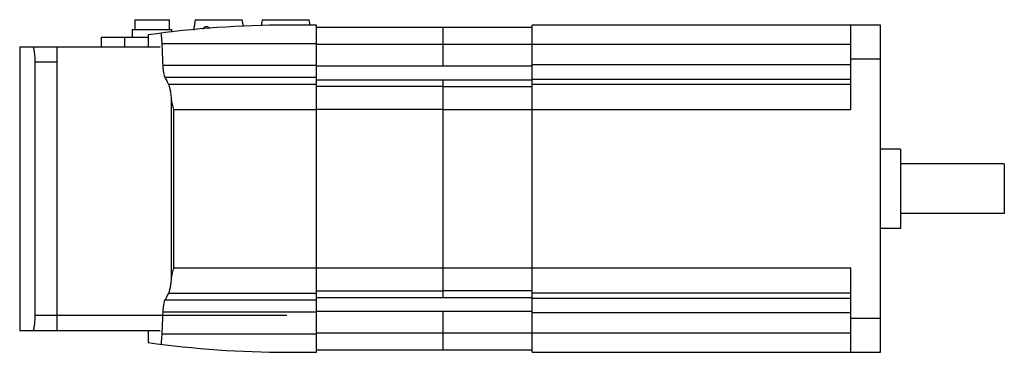
# Model space of a CAD drawing. Units: millimetres. Extents: x 30 to 229, y 145 to 212.
import ezdxf

# ---------------------------------------------------------------- set-up
doc = ezdxf.new("R2010")
doc.units = ezdxf.units.MM
doc.header["$LTSCALE"] = 23.189933
doc.layers.get('0').update_dxf_attribs({"linetype": 'CONTINUOUS'})

msp = doc.modelspace()

# ---------------------------------------------------------------- linework, layer by layer
at = {"color": 7, "linetype": 'CONTINUOUS'}
for p, q in [((53, 212.3), (53, 210.3)), ((53, 212.3), (60, 212.3)), ((60, 210.3), (60, 212.3)), ((65.25, 212.3), (65, 210.88)), ((65.25, 212.3), (74.75, 212.3)), ((75, 210.93), (74.75, 212.3)), ((78.75, 212.3), (78.53, 211.04)), ((78.75, 212.3), (88.25, 212.3)), ((89.75, 211.2), (83.75, 211.2)), ((88.45, 211.2), (88.25, 212.3)), ((89.75, 145.2), (89.75, 211.2)), ((133.35, 145.2), (133.35, 211.2)), ((203.75, 211.2), (133.35, 211.2)), ((197.75, 194.2), (197.75, 211.2)), ((203.75, 145.2), (203.75, 211.2)), ((52.5, 210.3), (52.5, 208.8)), ((52.5, 210.3), (60.5, 210.3)), ((55.75, 209.23), (55.75, 206.8)), ((60.5, 209.78), (60.5, 210.3)), ((65, 210.21), (65, 210.88)), ((115.35, 210.72), (89.75, 210.72)), ((115.35, 202.91), (115.35, 210.72)), ((133.35, 210.7), (115.35, 210.7)), ((46.2, 208.8), (46.2, 206.8)), ((46.2, 208.8), (55.75, 208.8)), ((51, 206.8), (51, 208.8)), ((58.54, 207.52), (89.75, 207.52)), ((89.75, 207.36), (115.35, 207.36)), ((115.35, 207.37), (133.35, 207.37)), ((133.35, 207.34), (197.75, 207.34)), ((29.75, 206.8), (29.75, 149.6)), ((29.75, 206.8), (58.12, 206.8)), ((37.25, 206.8), (37.25, 149.6)), ((32.87, 152.6), (32.87, 203.81)), ((32.87, 203.8), (37.25, 203.8)), ((89.75, 203.07), (58.74, 203.07)), ((197.75, 203.17), (133.35, 203.17)), ((197.75, 204.4), (203.75, 204.4)), ((115.35, 202.93), (89.75, 202.93)), ((133.35, 202.91), (115.35, 202.91)), ((59.11, 200.68), (89.75, 200.68)), ((89.75, 199.24), (59.85, 199.24)), ((89.75, 200.19), (115.35, 200.19)), ((115.35, 156.2), (115.35, 200.2)), ((115.35, 200.2), (133.35, 200.2)), ((133.35, 200.33), (197.75, 200.33)), ((197.75, 199.22), (133.35, 199.22)), ((115.35, 198.8), (89.75, 198.8)), ((133.35, 198.77), (115.35, 198.77)), ((60.45, 160.16), (60.45, 196.24)), ((60.94, 162.2), (60.94, 194.2)), ((60.94, 194.2), (89.75, 194.2)), ((89.75, 194.22), (115.35, 194.22)), ((115.35, 194.2), (197.75, 194.2)), ((207.75, 186.2), (203.75, 186.2)), ((207.75, 186.2), (207.75, 170.2)), ((228.75, 183.2), (207.75, 183.2)), ((228.75, 183.2), (228.75, 173.2)), ((228.75, 173.2), (207.75, 173.2)), ((207.75, 170.2), (203.75, 170.2)), ((89.75, 162.2), (60.94, 162.2)), ((115.35, 162.18), (89.75, 162.18)), ((197.75, 162.2), (115.35, 162.2)), ((197.75, 145.2), (197.75, 162.2)), ((89.75, 157.6), (115.35, 157.6)), ((115.35, 157.63), (133.35, 157.63)), ((89.75, 155.72), (59.11, 155.72)), ((59.85, 157.15), (89.75, 157.15)), ((115.35, 156.2), (89.75, 156.2)), ((133.35, 156.2), (115.35, 156.2)), ((133.35, 157.17), (197.75, 157.17)), ((197.75, 156.06), (133.35, 156.06)), ((58.74, 153.33), (89.75, 153.33)), ((89.75, 153.46), (115.35, 153.46)), ((115.35, 153.48), (133.35, 153.48)), ((115.35, 145.68), (115.35, 153.48)), ((83.75, 152.6), (32.87, 152.6)), ((133.35, 153.23), (197.75, 153.23)), ((203.75, 152), (197.75, 152)), ((29.75, 149.6), (58.12, 149.6)), ((55.75, 149.6), (55.75, 147.17)), ((89.75, 148.88), (58.54, 148.88)), ((115.35, 149.03), (89.75, 149.03)), ((133.35, 149.03), (115.35, 149.03)), ((197.75, 149.06), (133.35, 149.06)), ((89.75, 145.68), (115.35, 145.68)), ((115.35, 145.7), (133.35, 145.7)), ((83.75, 145.2), (89.75, 145.2)), ((133.35, 145.2), (203.75, 145.2))]:
    msp.add_line(p, q, dxfattribs=at)
for centre, start, end in [((83.75, 11.2), 90, 98.0478), ((83.75, 345.2), 261.9522, 270)]:
    msp.add_arc(centre, 200, start, end, dxfattribs=at)
for centre, start_param, end_param in [((329.75, 214.42), -2.984865, -2.968385), ((329.75, 141.97), 2.968385, 2.984865)]:
    msp.add_ellipse(centre, major_axis=(274, 0), ratio=0.321445, start_param=start_param, end_param=end_param, dxfattribs=at)
for points, knots in [([(58.54, 207.52), (58.52, 207.89), (58.48, 208.58), (58.4, 209.26), (58.36, 209.58)], [0, 0, 0, 0, 0.533917, 1, 1, 1, 1]), ([(68.2, 210.52), (68.14, 210.57), (68.03, 210.68), (67.84, 210.8), (67.63, 210.88), (67.41, 210.89), (67.2, 210.82), (67.01, 210.7), (66.83, 210.55), (66.73, 210.43), (66.68, 210.37)], [0, 0, 0, 0, 0.128119, 0.253381, 0.375501, 0.495906, 0.617586, 0.742331, 0.870033, 1, 1, 1, 1]), ([(32.87, 203.81), (32.87, 204.2), (32.85, 204.9), (32.77, 205.73), (32.69, 206.23), (32.64, 206.44), (32.61, 206.57), (32.57, 206.66), (32.53, 206.75), (32.48, 206.8), (32.45, 206.8)], [0, 0, 0, 0, 0.375055, 0.692776, 0.815168, 0.865316, 0.907629, 0.941923, 0.968247, 1, 1, 1, 1]), ([(59.11, 200.68), (59.09, 200.73), (59.04, 200.85), (58.96, 201.15), (58.87, 201.62), (58.79, 202.3), (58.76, 202.8), (58.74, 203.07)], [0, 0, 0, 0, 0.070112, 0.158113, 0.384691, 0.670199, 1, 1, 1, 1]), ([(60.45, 196.24), (60.42, 196.57), (60.36, 197.2), (60.22, 198.05), (60.09, 198.65), (59.96, 199.03), (59.89, 199.18), (59.85, 199.24)], [0, 0, 0, 0, 0.32858, 0.611734, 0.837965, 0.927301, 1, 1, 1, 1]), ([(60.94, 194.2), (60.83, 194.54), (60.68, 195.05), (60.51, 195.73), (60.46, 196.07), (60.45, 196.24)], [0, 0, 0, 0, 0.5096, 0.758602, 1, 1, 1, 1]), ([(60.45, 160.16), (60.46, 160.33), (60.51, 160.67), (60.68, 161.35), (60.83, 161.86), (60.94, 162.2)], [0, 0, 0, 0, 0.241398, 0.4904, 1, 1, 1, 1]), ([(59.85, 157.15), (59.89, 157.22), (59.96, 157.37), (60.09, 157.75), (60.22, 158.35), (60.36, 159.2), (60.42, 159.82), (60.45, 160.16)], [0, 0, 0, 0, 0.072699, 0.162035, 0.388266, 0.671421, 1, 1, 1, 1]), ([(58.74, 153.33), (58.76, 153.6), (58.79, 154.09), (58.87, 154.77), (58.96, 155.25), (59.04, 155.55), (59.09, 155.67), (59.11, 155.72)], [0, 0, 0, 0, 0.329801, 0.615309, 0.841887, 0.929888, 1, 1, 1, 1]), ([(32.45, 149.6), (32.48, 149.6), (32.53, 149.65), (32.57, 149.73), (32.61, 149.83), (32.64, 149.96), (32.69, 150.17), (32.77, 150.67), (32.85, 151.5), (32.87, 152.21), (32.87, 152.6)], [0, 0, 0, 0, 0.031732, 0.058076, 0.092408, 0.13477, 0.184973, 0.307478, 0.625309, 1, 1, 1, 1]), ([(58.36, 146.82), (58.4, 147.13), (58.48, 147.82), (58.52, 148.51), (58.54, 148.88)], [0, 0, 0, 0, 0.466087, 1, 1, 1, 1])]:
    msp.add_open_spline(points, degree=3, knots=knots, dxfattribs=at)
for points in [[(58.74, 203.07), (58.67, 204.55), (58.6, 206.04), (58.54, 207.52)], [(58.54, 148.88), (58.6, 150.36), (58.67, 151.85), (58.74, 153.33)]]:
    msp.add_open_spline(points, degree=3, dxfattribs=at)

doc.saveas('drawing.dxf')
